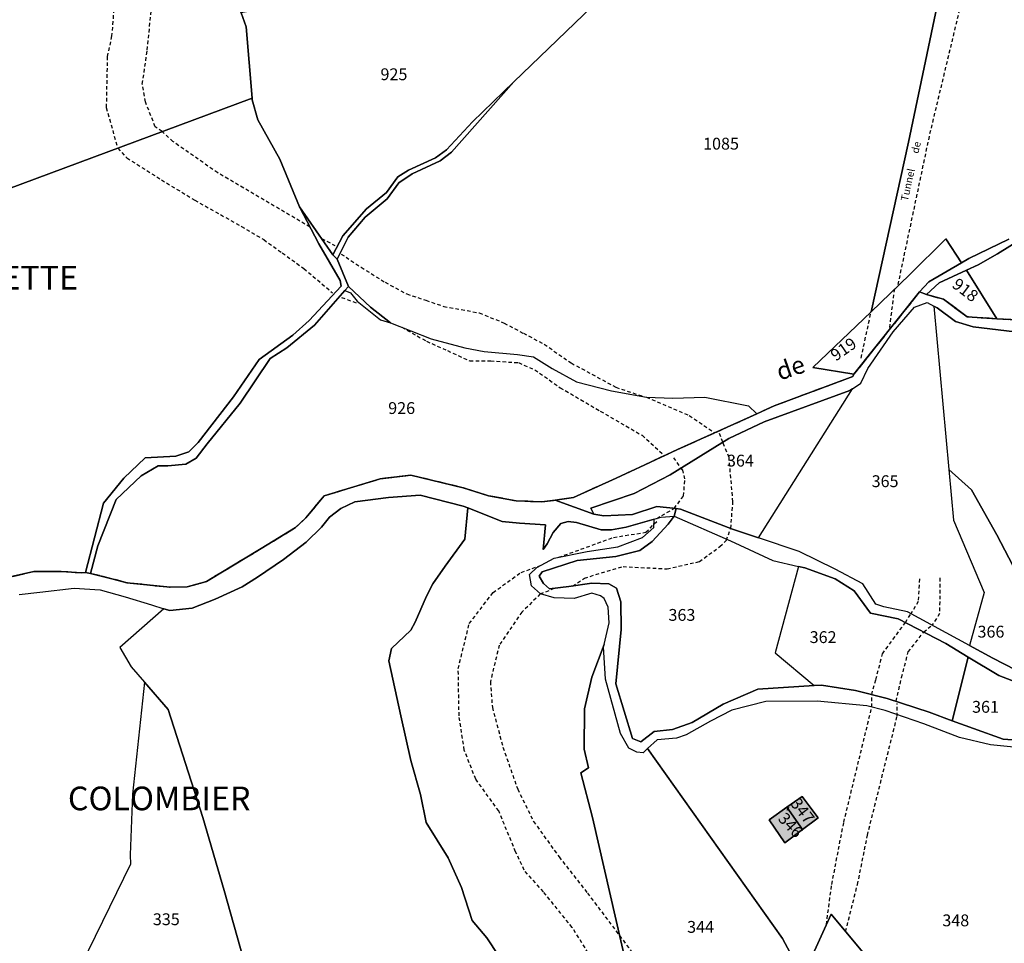
# Model space of a CAD drawing. Units: metres. Extents: x 1038205 to 1042219, y 6305895 to 6310317.
# Drawn here: x 1040009 to 1040175, y 6308749 to 6308905 of the extents above; entities that cross this region are included whole.
import ezdxf
from ezdxf.enums import TextEntityAlignment as Align

# ---------------------------------------------------------------- set-up
doc = ezdxf.new("R2010")
doc.units = ezdxf.units.M
doc.linetypes.add('TOPO1', pattern=[1, 0.6, -0.4])
doc.linetypes.add('TOPO2', pattern=[2.4, 2, -0.4])
for name, color, linetype in [('ig_cad_bati_dur', 152, 'CONTINUOUS'), ('ig_cad_bati_dur_hach', 24, 'CONTINUOUS'), ('ig_cad_detail_lineaire', 252, 'TOPO1'), ('ig_cad_divers_texte', 8, 'CONTINUOUS'), ('ig_cad_fleche_de_rattachement', 3, 'CONTINUOUS'), ('ig_cad_hydro', 140, 'CONTINUOUS'), ('ig_cad_lieudit', 7, 'ByLayer'), ('ig_cad_lieudit_texte', 210, 'CONTINUOUS'), ('ig_cad_parcel', 3, 'CONTINUOUS'), ('ig_cad_parcel_num', 3, 'CONTINUOUS'), ('ig_cad_section', 20, 'TOPO2')]:
    doc.layers.add(name, color=color, linetype=linetype)
doc.styles.add('Times New Roman', font='times.ttf')

msp = doc.modelspace()

# ---------------------------------------------------------------- hatches: boundary and pattern name
at = {"layer": 'ig_cad_bati_dur_hach'}
for points in [[(1040138.31, 6308772.31), (1040140.98, 6308768.54), (1040143.58, 6308770.51), (1040140.9, 6308774.11)], [(1040138.31, 6308772.31), (1040135.32, 6308770.2), (1040138, 6308766.29), (1040140.98, 6308768.54)]]:
    msp.add_hatch(color=256, dxfattribs=at).paths.add_polyline_path(points)

# ---------------------------------------------------------------- linework, layer by layer
at = {"layer": 'ig_cad_bati_dur'}
for points in [[(1040138.31, 6308772.31), (1040140.98, 6308768.54), (1040143.58, 6308770.51), (1040140.9, 6308774.11)], [(1040138.31, 6308772.31), (1040135.32, 6308770.2), (1040138, 6308766.29), (1040140.98, 6308768.54)]]:
    msp.add_lwpolyline(points, close=True, dxfattribs=at)
at = {"layer": 'ig_cad_detail_lineaire'}
for points in [[(1040019.48, 6308944.75), (1040019.4, 6308941.9), (1040020.29, 6308937.31), (1040021.68, 6308929.72), (1040023.2, 6308921.08), (1040024.46, 6308912.31), (1040024.7, 6308908.12), (1040024.27, 6308902.64), (1040023.53, 6308899.17), (1040023.35, 6308890.53), (1040025.29, 6308883.68)], [(1040032.79, 6308886.47), (1040031.64, 6308887.29), (1040029.96, 6308891.49), (1040029.45, 6308894.5), (1040030.27, 6308900.25), (1040031.11, 6308908.35), (1040031.29, 6308917.5), (1040029.38, 6308926.02), (1040026.67, 6308933.61), (1040026.05, 6308937.93), (1040025.93, 6308939.38)], [(1040169.57, 6308915.84), (1040162.34, 6308885.67), (1040156.99, 6308860.31)], [(1040057.78, 6308870.35), (1040042.18, 6308879.51), (1040034.63, 6308884.79), (1040032.79, 6308886.47)], [(1040025.29, 6308883.68), (1040026.83, 6308882.03), (1040032.69, 6308878.33), (1040038.3, 6308874.89), (1040046.18, 6308870.47), (1040049.96, 6308868.22), (1040053.08, 6308865.98), (1040056.73, 6308863.34), (1040061.57, 6308859.26)], [(1040059.73, 6308868.4), (1040061.98, 6308867.24)], [(1040063.02, 6308865.79), (1040066.41, 6308863.55), (1040070.45, 6308861.03), (1040074.1, 6308859.05), (1040077.36, 6308857.99), (1040080.37, 6308856.93), (1040086.37, 6308855.85), (1040090.56, 6308854.13), (1040093.81, 6308852.41), (1040097.34, 6308850.55), (1040101.88, 6308847.38), (1040109.45, 6308843.28), (1040114.15, 6308841.69)], [(1040155.69, 6308853.37), (1040156.53, 6308859.86)], [(1040063.11, 6308858.47), (1040065.6, 6308857.53)], [(1040150.86, 6308848.21), (1040152.56, 6308856.05)], [(1040073.27, 6308853.42), (1040077.45, 6308851.06), (1040080.98, 6308849.47), (1040084.76, 6308847.74), (1040088.29, 6308847.73), (1040092.99, 6308847.44), (1040095.74, 6308846.24), (1040100.03, 6308843.21), (1040106.81, 6308839.24), (1040113.86, 6308835.16), (1040117.58, 6308831.81)], [(1040114.59, 6308841.63), (1040121.84, 6308838.51), (1040126.06, 6308835.62)], [(1040127.51, 6308833.99), (1040126.76, 6308835.93)], [(1040128.84, 6308819.42), (1040129.21, 6308823.95), (1040128.55, 6308831.4), (1040127.51, 6308833.99)], [(1040120.73, 6308829.26), (1040119.01, 6308831.63)], [(1040119.28, 6308822.81), (1040120.88, 6308824.91), (1040121.09, 6308827.81), (1040120.73, 6308829.26), (1040120.48, 6308829.6)], [(1040116.33, 6308821.13), (1040119.28, 6308822.81)], [(1040099.78, 6308814.55), (1040109.05, 6308817.91), (1040114.5, 6308818.78), (1040116.33, 6308820.59)], [(1040128.1, 6308817.43), (1040128.84, 6308819.42)], [(1040102.13, 6308809.69), (1040104.12, 6308811.05), (1040110.66, 6308812.99), (1040118.09, 6308812.59), (1040123.54, 6308813.83), (1040127, 6308816.35), (1040128.1, 6308817.43)], [(1040110.67, 6308738.96), (1040109.6, 6308739.83), (1040105.83, 6308746.02), (1040102.05, 6308752.02), (1040097.2, 6308758.04), (1040093.95, 6308761.68), (1040092.51, 6308764.78), (1040089.65, 6308771.69), (1040085.78, 6308777.05), (1040083.82, 6308781.97), (1040082.95, 6308787.77), (1040082.81, 6308795.76), (1040084.67, 6308803.35), (1040088.69, 6308808.59), (1040093.43, 6308812.01), (1040096.52, 6308813.09)], [(1040160.7, 6308810.89), (1040160.5, 6308807.09), (1040159.28, 6308805.02)], [(1040164.15, 6308811.06), (1040164.12, 6308805.07), (1040162.84, 6308803.09)], [(1040096.67, 6308808.37), (1040099.22, 6308809.37)], [(1040096.67, 6308808.37), (1040093.57, 6308805.3), (1040089.73, 6308799.7), (1040088.24, 6308793.54), (1040088.57, 6308789.19), (1040090.36, 6308782.47), (1040092.85, 6308775.38), (1040095.53, 6308769.92), (1040099.85, 6308763.92), (1040104.63, 6308757.82), (1040116.86, 6308741.6), (1040120.45, 6308734.87), (1040123.85, 6308727.23), (1040125.98, 6308719.06), (1040127.08, 6308706.09), (1040127.77, 6308699.56), (1040129.36, 6308692.47), (1040132.05, 6308686.64), (1040134.56, 6308681.56), (1040137.95, 6308673.2), (1040143.19, 6308653.66), (1040159.07, 6308608.96)], [(1040158.33, 6308803.51), (1040159.28, 6308805.02)], [(1040152.65, 6308791.37), (1040153.35, 6308793.89), (1040154.47, 6308798.24), (1040158.33, 6308803.51)], [(1040161.42, 6308801.91), (1040162.84, 6308803.09)], [(1040156.77, 6308790.22), (1040157.7, 6308794.23), (1040158.82, 6308798.57), (1040161.42, 6308801.91)], [(1040152.66, 6308789.24), (1040152.65, 6308791.37)], [(1040144.99, 6308752.49), (1040145.9, 6308759.29), (1040147.94, 6308769.8), (1040152.66, 6308789.24)], [(1040156.94, 6308787.69), (1040156.96, 6308789.87)], [(1040148.24, 6308751.32), (1040150.25, 6308759.27), (1040151.93, 6308767.61), (1040156.94, 6308787.69)]]:
    msp.add_lwpolyline(points, dxfattribs=at)
at = {"layer": 'ig_cad_fleche_de_rattachement'}
msp.add_lwpolyline([(1040138.64, 6308772.18), (1040138.62, 6308772.26), (1040138.32, 6308771.76)], dxfattribs=at)
at = {"layer": 'ig_cad_hydro'}
for points in [[(1040061.63, 6308865.63), (1040062.35, 6308864.94), (1040064.23, 6308868.64), (1040067.1, 6308872.02), (1040070.81, 6308875.09), (1040072.8, 6308877.83), (1040075.02, 6308879.35), (1040079.75, 6308881.54), (1040081.65, 6308882.99), (1040092.22, 6308894.91), (1040085.21, 6308888.14), (1040080.84, 6308883.4), (1040078.98, 6308882.03), (1040074.39, 6308879.96), (1040072.6, 6308878.82), (1040070.71, 6308876.17), (1040067.31, 6308873.44), (1040063.33, 6308868.89)], [(1040019.85, 6308812), (1040020.69, 6308811.84), (1040021.95, 6308816.51), (1040025.03, 6308824.33), (1040029.28, 6308828.3), (1040032.11, 6308830.01), (1040033.78, 6308830.03), (1040036.82, 6308830.28), (1040038.55, 6308831.29), (1040040.38, 6308833.72), (1040045.95, 6308840.57), (1040051.05, 6308848.14), (1040053.84, 6308849.94), (1040058.53, 6308853.79), (1040063.67, 6308859.65), (1040064.25, 6308860.3), (1040062.35, 6308864.94), (1040061.63, 6308865.63), (1040056.02, 6308873.76), (1040059.24, 6308867.52), (1040062.88, 6308861.3), (1040063.03, 6308860.35), (1040057.63, 6308854.55), (1040054.87, 6308852.1), (1040049.19, 6308847.98), (1040044.85, 6308841.69), (1040038.89, 6308833.97), (1040037.29, 6308832.38), (1040035.11, 6308831.64), (1040029.94, 6308831.35), (1040026.3, 6308827.91), (1040022.9, 6308823.69)], [(1040063.67, 6308859.65), (1040064.59, 6308859.26), (1040065.72, 6308857.82), (1040069.66, 6308854.67), (1040071.37, 6308854.16), (1040068, 6308856.82), (1040064.25, 6308860.3)]]:
    msp.add_lwpolyline(points, close=True, dxfattribs=at)
for points in [[(1040175.79, 6308868.28), (1040169.05, 6308865.02), (1040167.82, 6308864.31), (1040162.29, 6308861.08), (1040160.73, 6308859.39), (1040161.91, 6308858.94), (1040164.07, 6308860.93), (1040168.66, 6308863.06), (1040170.63, 6308863.98), (1040173.87, 6308865.82), (1040181.78, 6308870.73)], [(1040177.18, 6308854.65), (1040173.8, 6308854.86), (1040168.76, 6308855.19), (1040164.79, 6308858.16), (1040161.91, 6308858.94), (1040160.73, 6308859.39), (1040149.65, 6308845.47), (1040149.44, 6308845.08), (1040136.15, 6308840.13), (1040133.24, 6308838.77), (1040119.84, 6308832.75), (1040114.32, 6308830.18), (1040109.47, 6308827.91), (1040102.26, 6308824.67), (1040099.19, 6308824.2), (1040105.72, 6308821.85), (1040105.18, 6308822.83), (1040112.53, 6308825.34), (1040118.6, 6308828.46), (1040128.54, 6308834.63), (1040134.5, 6308837.43), (1040148.98, 6308842.72), (1040149.39, 6308843.01), (1040150.8, 6308843.99), (1040151.97, 6308846.47), (1040156.25, 6308852.62), (1040159.88, 6308856.83), (1040162.01, 6308857.61), (1040163.14, 6308856.99), (1040163.7, 6308856.69), (1040166.83, 6308854.37), (1040169.8, 6308853.5), (1040178.25, 6308852.49)], [(1040008.67, 6308808.26), (1040012.13, 6308808.66), (1040017.94, 6308809.36), (1040022.35, 6308809.03), (1040026.53, 6308807.86), (1040030.98, 6308806.5), (1040033.1, 6308805.87), (1040034.12, 6308805.57), (1040037.87, 6308805.97), (1040041.77, 6308807.47), (1040046.31, 6308809.56), (1040048.92, 6308811.17), (1040053.3, 6308814.18), (1040057.13, 6308817.12), (1040059.69, 6308819.66), (1040061.08, 6308821.34), (1040062.97, 6308822.78), (1040065.34, 6308823.91), (1040071.04, 6308824.67), (1040076.4, 6308825.07), (1040083.67, 6308823.2), (1040084.41, 6308822.92), (1040090.25, 6308820.62), (1040093.14, 6308820.3), (1040097.54, 6308820.04), (1040097.16, 6308815.85), (1040097.83, 6308816.83), (1040098.87, 6308818.75), (1040100.15, 6308820.26), (1040101.37, 6308820.61), (1040102.81, 6308820.43), (1040106.93, 6308819.19), (1040108.68, 6308819.18), (1040111.17, 6308819.65), (1040115.93, 6308820.98), (1040117.11, 6308821.31), (1040119.29, 6308821.48), (1040119.62, 6308822.77), (1040116.33, 6308823.14), (1040112.27, 6308821.76), (1040107.42, 6308821.55), (1040105.72, 6308821.85), (1040099.19, 6308824.2), (1040096.94, 6308823.91), (1040092.62, 6308824.09), (1040087.9, 6308824.96), (1040083.62, 6308826.31), (1040074.8, 6308828.44), (1040069.6, 6308827.79), (1040060.17, 6308824.93), (1040057.06, 6308821.21), (1040055.33, 6308819.57), (1040049.54, 6308816.04), (1040040.28, 6308810.44), (1040037.03, 6308809.56), (1040034.13, 6308809.49), (1040026.86, 6308810.26), (1040024.53, 6308810.88), (1040020.69, 6308811.84), (1040019.85, 6308812), (1040019.25, 6308811.94), (1040015.73, 6308812.13), (1040011.11, 6308812.13), (1040002.87, 6308810.28)], [(1040180.78, 6308793.59), (1040173.12, 6308797.5), (1040169.16, 6308799.65), (1040158.7, 6308805.32), (1040154.72, 6308806.19), (1040153.32, 6308806.62), (1040151.16, 6308810.04), (1040146.45, 6308812.55), (1040140.37, 6308815.55), (1040133.55, 6308817.83), (1040129.15, 6308819.3), (1040120.38, 6308822.68), (1040119.62, 6308822.77), (1040119.29, 6308821.48), (1040128.78, 6308817.31), (1040135.94, 6308814.01), (1040140.28, 6308813.02), (1040141.38, 6308812.76), (1040146.47, 6308810.92), (1040149.66, 6308808.89), (1040152.42, 6308805.13), (1040157.12, 6308804.14), (1040165.15, 6308799.98), (1040168.97, 6308797.68), (1040174.13, 6308794.6), (1040187.85, 6308789.29)]]:
    msp.add_lwpolyline(points, dxfattribs=at)
at = {"layer": 'ig_cad_lieudit'}
for points in [[(1040002.87, 6308810.28), (1040011.11, 6308812.13), (1040015.73, 6308812.13), (1040019.25, 6308811.94), (1040019.85, 6308812), (1040020.69, 6308811.84), (1040021.95, 6308816.51), (1040025.03, 6308824.33), (1040029.28, 6308828.3), (1040032.11, 6308830.01), (1040033.78, 6308830.03), (1040036.82, 6308830.28), (1040038.55, 6308831.29), (1040040.38, 6308833.72), (1040045.95, 6308840.57), (1040051.05, 6308848.14), (1040053.84, 6308849.94), (1040058.53, 6308853.79), (1040063.67, 6308859.65), (1040064.25, 6308860.3), (1040062.35, 6308864.94), (1040061.63, 6308865.63), (1040056.02, 6308873.76), (1040056, 6308873.79), (1040052.7, 6308881.8), (1040048.98, 6308888.45), (1040048, 6308891.87), (1040047.99, 6308892.14), (1040047.01, 6308904.17), (1040046.16, 6308906.53)], [(1040046.16, 6308906.53), (1040047.01, 6308904.17), (1040047.99, 6308892.14), (1040048, 6308891.87), (1040048.98, 6308888.45), (1040052.7, 6308881.8), (1040056, 6308873.79), (1040056.02, 6308873.76), (1040061.63, 6308865.63), (1040062.35, 6308864.94), (1040064.25, 6308860.3), (1040063.67, 6308859.65), (1040058.53, 6308853.79), (1040053.84, 6308849.94), (1040051.05, 6308848.14), (1040045.95, 6308840.57), (1040040.38, 6308833.72), (1040038.55, 6308831.29), (1040036.82, 6308830.28), (1040033.78, 6308830.03), (1040032.11, 6308830.01), (1040029.28, 6308828.3), (1040025.03, 6308824.33), (1040021.95, 6308816.51), (1040020.69, 6308811.84), (1040024.53, 6308810.88), (1040026.86, 6308810.26), (1040034.13, 6308809.49), (1040037.03, 6308809.56), (1040040.28, 6308810.44), (1040049.54, 6308816.04), (1040055.33, 6308819.57), (1040057.06, 6308821.21), (1040060.17, 6308824.93), (1040069.6, 6308827.79), (1040074.8, 6308828.44), (1040083.62, 6308826.31), (1040087.9, 6308824.96), (1040092.62, 6308824.09), (1040096.94, 6308823.91), (1040099.19, 6308824.2), (1040102.26, 6308824.67), (1040109.47, 6308827.91), (1040114.32, 6308830.18), (1040119.84, 6308832.75), (1040133.24, 6308838.77), (1040136.15, 6308840.13), (1040149.44, 6308845.08), (1040149.65, 6308845.47), (1040160.73, 6308859.39), (1040161.91, 6308858.94), (1040164.79, 6308858.16), (1040168.76, 6308855.19), (1040173.8, 6308854.86), (1040177.18, 6308854.65)], [(1040177.18, 6308854.65), (1040173.8, 6308854.86), (1040168.76, 6308855.19), (1040164.79, 6308858.16), (1040161.91, 6308858.94), (1040160.73, 6308859.39), (1040149.65, 6308845.47), (1040149.44, 6308845.08), (1040136.15, 6308840.13), (1040133.24, 6308838.77), (1040119.84, 6308832.75), (1040114.32, 6308830.18), (1040109.47, 6308827.91), (1040102.26, 6308824.67), (1040099.19, 6308824.2), (1040105.72, 6308821.85), (1040107.42, 6308821.55), (1040112.27, 6308821.76), (1040116.33, 6308823.14), (1040119.62, 6308822.77), (1040119.29, 6308821.48), (1040118.25, 6308820.15), (1040115.58, 6308817.21), (1040113.51, 6308815.71), (1040109.45, 6308814.7), (1040102.9, 6308814.02), (1040096.96, 6308812.1), (1040096.47, 6308811.38), (1040097.19, 6308810.1), (1040098.21, 6308809.24), (1040101.49, 6308809.6), (1040105.36, 6308810.18), (1040108.25, 6308810.05), (1040109.57, 6308809.31), (1040110.3, 6308807), (1040110.33, 6308802.33), (1040109.42, 6308793.16), (1040112.27, 6308783.94), (1040113.66, 6308783.38), (1040115.92, 6308785.13), (1040119, 6308785.47), (1040122.34, 6308786.66), (1040127.57, 6308789.72), (1040133.44, 6308792.29), (1040142.93, 6308792.88), (1040144.16, 6308792.96), (1040149.91, 6308792.07), (1040155.27, 6308790.72), (1040162.33, 6308788.37), (1040166.24, 6308786.92), (1040169.82, 6308785.6), (1040174.83, 6308783.82), (1040181.95, 6308783.34)], [(1040181.95, 6308783.34), (1040174.83, 6308783.82), (1040169.82, 6308785.6), (1040166.24, 6308786.92), (1040162.33, 6308788.37), (1040155.27, 6308790.72), (1040149.91, 6308792.07), (1040144.16, 6308792.96), (1040142.93, 6308792.88), (1040133.44, 6308792.29), (1040127.57, 6308789.72), (1040122.34, 6308786.66), (1040119, 6308785.47), (1040115.92, 6308785.13), (1040113.66, 6308783.38), (1040112.27, 6308783.94), (1040109.42, 6308793.16), (1040110.33, 6308802.33), (1040110.3, 6308807), (1040109.57, 6308809.31), (1040108.25, 6308810.05), (1040105.36, 6308810.18), (1040101.49, 6308809.6), (1040098.21, 6308809.24), (1040097.19, 6308810.1), (1040096.47, 6308811.38), (1040096.96, 6308812.1), (1040102.9, 6308814.02), (1040109.45, 6308814.7), (1040113.51, 6308815.71), (1040115.58, 6308817.21), (1040118.25, 6308820.15), (1040119.29, 6308821.48), (1040119.62, 6308822.77), (1040116.33, 6308823.14), (1040112.27, 6308821.76), (1040107.42, 6308821.55), (1040105.72, 6308821.85), (1040099.19, 6308824.2), (1040096.94, 6308823.91), (1040092.62, 6308824.09), (1040087.9, 6308824.96), (1040083.62, 6308826.31), (1040074.8, 6308828.44), (1040069.6, 6308827.79), (1040060.17, 6308824.93), (1040057.06, 6308821.21), (1040055.33, 6308819.57), (1040049.54, 6308816.04), (1040040.28, 6308810.44), (1040037.03, 6308809.56), (1040034.13, 6308809.49), (1040026.86, 6308810.26), (1040024.53, 6308810.88), (1040020.69, 6308811.84), (1040019.85, 6308812), (1040019.25, 6308811.94), (1040015.73, 6308812.13), (1040011.11, 6308812.13), (1040002.87, 6308810.28)]]:
    msp.add_lwpolyline(points, dxfattribs=at)
at = {"layer": 'ig_cad_parcel'}
for points in [[(1040006.41, 6308876.62), (1040047.99, 6308892.14), (1040047.01, 6308904.17), (1040046.16, 6308906.53), (1040045.24, 6308908.25), (1040042.65, 6308908.61), (1040042.4, 6308917.99), (1040036.37, 6308921.98), (1040031.56, 6308933.06), (1040028.42, 6308938.91), (1040028.33, 6308939.08), (1040025.3, 6308940.27), (1040024.16, 6308940.84), (1040021.41, 6308943.44), (1040016.83, 6308946.56), (1040012.98, 6308948.37), (1039998.02, 6308953.1)], [(1040106.88, 6308909.07), (1040092.22, 6308894.91), (1040081.65, 6308882.99), (1040079.75, 6308881.54), (1040075.02, 6308879.35), (1040072.8, 6308877.83), (1040070.81, 6308875.09), (1040067.1, 6308872.02), (1040064.23, 6308868.64), (1040062.35, 6308864.94), (1040064.25, 6308860.3), (1040068, 6308856.82), (1040071.37, 6308854.16), (1040078.23, 6308851.46), (1040083.91, 6308849.96), (1040087.2, 6308849.32), (1040092.8, 6308848.79), (1040095.53, 6308848.4), (1040098.65, 6308846.44), (1040102.78, 6308844.17), (1040108.68, 6308842.69), (1040114.59, 6308841.63), (1040119.08, 6308841.41), (1040124.49, 6308841.61), (1040131.84, 6308840.16), (1040133.24, 6308838.77), (1040136.15, 6308840.13), (1040149.44, 6308845.08), (1040149.65, 6308845.47), (1040142.69, 6308846.6), (1040152.56, 6308856.05), (1040158.84, 6308884.67), (1040165.85, 6308918.05)], [(1040165.85, 6308918.05), (1040158.84, 6308884.67), (1040152.56, 6308856.05), (1040159.02, 6308862.26), (1040165.19, 6308868.35), (1040167.82, 6308864.31), (1040169.05, 6308865.02), (1040175.79, 6308868.28)], [(1040002.87, 6308810.28), (1040011.11, 6308812.13), (1040015.73, 6308812.13), (1040019.25, 6308811.94), (1040019.85, 6308812), (1040022.9, 6308823.69), (1040026.3, 6308827.91), (1040029.94, 6308831.35), (1040035.11, 6308831.64), (1040037.29, 6308832.38), (1040038.89, 6308833.97), (1040044.85, 6308841.69), (1040049.19, 6308847.98), (1040054.87, 6308852.1), (1040057.63, 6308854.55), (1040063.03, 6308860.35), (1040062.88, 6308861.3), (1040059.24, 6308867.52), (1040056.02, 6308873.76), (1040056, 6308873.79), (1040052.7, 6308881.8), (1040048.98, 6308888.45), (1040048, 6308891.87), (1040047.99, 6308892.14), (1040006.41, 6308876.62)], [(1040181.78, 6308870.73), (1040173.87, 6308865.82), (1040170.63, 6308863.98), (1040168.66, 6308863.06), (1040173.8, 6308854.86), (1040177.18, 6308854.65)], [(1040178.25, 6308852.49), (1040169.8, 6308853.5), (1040166.83, 6308854.37), (1040163.7, 6308856.69), (1040163.14, 6308856.99), (1040165.66, 6308829.39), (1040169.5, 6308825.97), (1040173.76, 6308818.32), (1040179.86, 6308806.68)], [(1040091.47, 6308744.44), (1040087.62, 6308750.23), (1040085.17, 6308753.19), (1040083.38, 6308758.77), (1040081.11, 6308763.75), (1040077.4, 6308769.76), (1040076.45, 6308774.5), (1040074.8, 6308780.19), (1040073.14, 6308787.77), (1040071.08, 6308797.03), (1040071.52, 6308799.15), (1040074.81, 6308802.22), (1040075.54, 6308803.6), (1040077.44, 6308808.01), (1040078.54, 6308810.06), (1040080.61, 6308813.03), (1040083.91, 6308817.6), (1040084.41, 6308822.92), (1040083.67, 6308823.2), (1040076.4, 6308825.07), (1040071.04, 6308824.67), (1040065.34, 6308823.91), (1040062.97, 6308822.78), (1040061.08, 6308821.34), (1040059.69, 6308819.66), (1040057.13, 6308817.12), (1040053.3, 6308814.18), (1040048.92, 6308811.17), (1040046.31, 6308809.56), (1040041.77, 6308807.47), (1040037.87, 6308805.97), (1040034.12, 6308805.57), (1040033.1, 6308805.87), (1040025.63, 6308799.33), (1040027.59, 6308796.04), (1040029.8, 6308793.46), (1040033.79, 6308788.81), (1040039.69, 6308770.6), (1040043.29, 6308758.26), (1040049.31, 6308736.86)], [(1040111.38, 6308744.87), (1040105.47, 6308770.58), (1040103.52, 6308778.16), (1040104.8, 6308779), (1040104.08, 6308782.15), (1040104.13, 6308788.92), (1040105.37, 6308794.3), (1040107.45, 6308799.84), (1040108.29, 6308803.45), (1040108.12, 6308806.12), (1040107.46, 6308807.58), (1040106.85, 6308808.06), (1040105.4, 6308808.49), (1040102.37, 6308807.6), (1040099, 6308807.69), (1040096.71, 6308808.37), (1040095.2, 6308809.71), (1040094.84, 6308811.65), (1040096.06, 6308812.85), (1040099.04, 6308814.41), (1040104.56, 6308815.52), (1040109.77, 6308816.33), (1040113.94, 6308817.89), (1040115.84, 6308819.58), (1040115.93, 6308820.98), (1040111.17, 6308819.65), (1040108.68, 6308819.18), (1040106.93, 6308819.19), (1040102.81, 6308820.43), (1040101.37, 6308820.61), (1040100.15, 6308820.26), (1040098.87, 6308818.75), (1040097.83, 6308816.83), (1040097.16, 6308815.85), (1040097.54, 6308820.04), (1040093.14, 6308820.3), (1040090.25, 6308820.62), (1040084.41, 6308822.92), (1040083.91, 6308817.6), (1040080.61, 6308813.03), (1040078.54, 6308810.06), (1040077.44, 6308808.01), (1040075.54, 6308803.6), (1040074.81, 6308802.22), (1040071.52, 6308799.15), (1040071.08, 6308797.03), (1040073.14, 6308787.77), (1040074.8, 6308780.19), (1040076.45, 6308774.5), (1040077.4, 6308769.76), (1040081.11, 6308763.75), (1040083.38, 6308758.77), (1040085.17, 6308753.19), (1040087.62, 6308750.23), (1040091.47, 6308744.44)], [(1040008.67, 6308808.26), (1040012.13, 6308808.66), (1040017.94, 6308809.36), (1040022.35, 6308809.03), (1040026.53, 6308807.86), (1040030.98, 6308806.5), (1040033.1, 6308805.87), (1040025.63, 6308799.33), (1040027.59, 6308796.04), (1040029.8, 6308793.46), (1040027.77, 6308774.51), (1040027.42, 6308764.26), (1040027.46, 6308762.68), (1040016.73, 6308740.77), (1040016.47, 6308741.11), (1040014.16, 6308741.98), (1040011.09, 6308741.86), (1040005.82, 6308741.59)], [(1040141.01, 6308743.74), (1040137.6, 6308750.12), (1040114.78, 6308782.23), (1040114.02, 6308781.5), (1040113, 6308781.63), (1040111.61, 6308782.31), (1040110.23, 6308784.8), (1040107.68, 6308793.95), (1040107.35, 6308799.41), (1040107.45, 6308799.84), (1040105.37, 6308794.3), (1040104.13, 6308788.92), (1040104.08, 6308782.15), (1040104.8, 6308779), (1040103.52, 6308778.16), (1040105.47, 6308770.58), (1040111.38, 6308744.87)], [(1040176.65, 6308782.48), (1040172.71, 6308782.87), (1040167.5, 6308784.11), (1040161.43, 6308786.44), (1040154.9, 6308788.66), (1040151.82, 6308789.47), (1040143.43, 6308790.23), (1040134.76, 6308790.17), (1040129.01, 6308788.74), (1040125.42, 6308786.88), (1040121.3, 6308784.55), (1040119.67, 6308783.97), (1040116.4, 6308783.73), (1040114.78, 6308782.23), (1040137.6, 6308750.12), (1040141.01, 6308743.74), (1040145.8, 6308754.25), (1040157.52, 6308740.19), (1040159.64, 6308722.44), (1040158.5, 6308704.24), (1040169.71, 6308685.23), (1040169.75, 6308685.24), (1040182.8, 6308689.77)], [(1040157.52, 6308740.19), (1040145.8, 6308754.25), (1040141.01, 6308743.74)]]:
    msp.add_lwpolyline(points, dxfattribs=at)
for points in [[(1040047.99, 6308892.14), (1040048, 6308891.87), (1040048.98, 6308888.45), (1040052.7, 6308881.8), (1040056, 6308873.79), (1040056.02, 6308873.76), (1040061.63, 6308865.63), (1040063.33, 6308868.89), (1040067.31, 6308873.44), (1040070.71, 6308876.17), (1040072.6, 6308878.82), (1040074.39, 6308879.96), (1040078.98, 6308882.03), (1040080.84, 6308883.4), (1040085.21, 6308888.14), (1040092.22, 6308894.91), (1040106.88, 6308909.07), (1040109.13, 6308912.51), (1040110.08, 6308916.54), (1040103.19, 6308915.45), (1040070.34, 6308911.22), (1040046.16, 6308906.53), (1040047.01, 6308904.17)], [(1040152.56, 6308856.05), (1040142.69, 6308846.6), (1040149.65, 6308845.47), (1040160.73, 6308859.39), (1040162.29, 6308861.08), (1040167.82, 6308864.31), (1040165.19, 6308868.35), (1040159.02, 6308862.26)], [(1040168.66, 6308863.06), (1040164.07, 6308860.93), (1040161.91, 6308858.94), (1040164.79, 6308858.16), (1040168.76, 6308855.19), (1040173.8, 6308854.86)], [(1040071.37, 6308854.16), (1040078.23, 6308851.46), (1040083.91, 6308849.96), (1040087.2, 6308849.32), (1040092.8, 6308848.79), (1040095.53, 6308848.4), (1040098.65, 6308846.44), (1040102.78, 6308844.17), (1040108.68, 6308842.69), (1040114.59, 6308841.63), (1040119.08, 6308841.41), (1040124.49, 6308841.61), (1040131.84, 6308840.16), (1040133.24, 6308838.77), (1040119.84, 6308832.75), (1040114.32, 6308830.18), (1040109.47, 6308827.91), (1040102.26, 6308824.67), (1040099.19, 6308824.2), (1040096.94, 6308823.91), (1040092.62, 6308824.09), (1040087.9, 6308824.96), (1040083.62, 6308826.31), (1040074.8, 6308828.44), (1040069.6, 6308827.79), (1040060.17, 6308824.93), (1040057.06, 6308821.21), (1040055.33, 6308819.57), (1040049.54, 6308816.04), (1040040.28, 6308810.44), (1040037.03, 6308809.56), (1040034.13, 6308809.49), (1040026.86, 6308810.26), (1040024.53, 6308810.88), (1040020.69, 6308811.84), (1040021.95, 6308816.51), (1040025.03, 6308824.33), (1040029.28, 6308828.3), (1040032.11, 6308830.01), (1040033.78, 6308830.03), (1040036.82, 6308830.28), (1040038.55, 6308831.29), (1040040.38, 6308833.72), (1040045.95, 6308840.57), (1040051.05, 6308848.14), (1040053.84, 6308849.94), (1040058.53, 6308853.79), (1040063.67, 6308859.65), (1040064.59, 6308859.26), (1040065.72, 6308857.82), (1040069.66, 6308854.67)], [(1040165.66, 6308829.39), (1040166.44, 6308820.85), (1040171.64, 6308808.59), (1040169.16, 6308799.65), (1040158.7, 6308805.32), (1040154.72, 6308806.19), (1040153.32, 6308806.62), (1040151.16, 6308810.04), (1040146.45, 6308812.55), (1040140.37, 6308815.55), (1040133.55, 6308817.83), (1040149.39, 6308843.01), (1040150.8, 6308843.99), (1040151.97, 6308846.47), (1040156.25, 6308852.62), (1040159.88, 6308856.83), (1040162.01, 6308857.61), (1040163.14, 6308856.99)], [(1040149.39, 6308843.01), (1040148.98, 6308842.72), (1040134.5, 6308837.43), (1040128.54, 6308834.63), (1040118.6, 6308828.46), (1040112.53, 6308825.34), (1040105.18, 6308822.83), (1040105.72, 6308821.85), (1040107.42, 6308821.55), (1040112.27, 6308821.76), (1040116.33, 6308823.14), (1040119.62, 6308822.77), (1040120.38, 6308822.68), (1040129.15, 6308819.3), (1040133.55, 6308817.83)], [(1040188.23, 6308790.73), (1040188.07, 6308793.18), (1040184.77, 6308798.78), (1040179.86, 6308806.68), (1040173.76, 6308818.32), (1040169.5, 6308825.97), (1040165.66, 6308829.39), (1040166.44, 6308820.85), (1040171.64, 6308808.59), (1040169.16, 6308799.65), (1040173.12, 6308797.5), (1040180.78, 6308793.59), (1040186.62, 6308791.13)], [(1040140.28, 6308813.02), (1040136.35, 6308798.4), (1040142.93, 6308792.88), (1040133.44, 6308792.29), (1040127.57, 6308789.72), (1040122.34, 6308786.66), (1040119, 6308785.47), (1040115.92, 6308785.13), (1040113.66, 6308783.38), (1040112.27, 6308783.94), (1040109.42, 6308793.16), (1040110.33, 6308802.33), (1040110.3, 6308807), (1040109.57, 6308809.31), (1040108.25, 6308810.05), (1040105.36, 6308810.18), (1040101.49, 6308809.6), (1040098.21, 6308809.24), (1040097.19, 6308810.1), (1040096.47, 6308811.38), (1040096.96, 6308812.1), (1040102.9, 6308814.02), (1040109.45, 6308814.7), (1040113.51, 6308815.71), (1040115.58, 6308817.21), (1040118.25, 6308820.15), (1040119.29, 6308821.48), (1040128.78, 6308817.31), (1040135.94, 6308814.01)], [(1040140.28, 6308813.02), (1040136.35, 6308798.4), (1040142.93, 6308792.88), (1040144.16, 6308792.96), (1040149.91, 6308792.07), (1040155.27, 6308790.72), (1040162.33, 6308788.37), (1040166.24, 6308786.92), (1040168.97, 6308797.68), (1040165.15, 6308799.98), (1040157.12, 6308804.14), (1040152.42, 6308805.13), (1040149.66, 6308808.89), (1040146.47, 6308810.92), (1040141.38, 6308812.76)], [(1040168.97, 6308797.68), (1040166.24, 6308786.92), (1040169.82, 6308785.6), (1040174.83, 6308783.82), (1040181.95, 6308783.34), (1040187.85, 6308789.29), (1040174.13, 6308794.6)], [(1040029.8, 6308793.46), (1040027.77, 6308774.51), (1040027.42, 6308764.26), (1040027.46, 6308762.68), (1040016.73, 6308740.77), (1040017.43, 6308739.95), (1040023.12, 6308731.08), (1040027.76, 6308726.39), (1040032.81, 6308722.43), (1040036.31, 6308720.35), (1040037.71, 6308719.69), (1040037.66, 6308727.41), (1040049.33, 6308736.79), (1040049.31, 6308736.86), (1040043.29, 6308758.26), (1040039.69, 6308770.6), (1040033.79, 6308788.81)], [(1040138.31, 6308772.31), (1040140.9, 6308774.11), (1040143.58, 6308770.51), (1040140.98, 6308768.54), (1040138, 6308766.29), (1040135.32, 6308770.2)], [(1040138.31, 6308772.31), (1040140.98, 6308768.54), (1040143.58, 6308770.51), (1040140.9, 6308774.11)], [(1040138.31, 6308772.31), (1040135.32, 6308770.2), (1040138, 6308766.29), (1040140.98, 6308768.54)]]:
    msp.add_lwpolyline(points, close=True, dxfattribs=at)
at = {"layer": 'ig_cad_section'}
for points in [[(1040002.87, 6308810.28), (1040011.11, 6308812.13), (1040015.73, 6308812.13), (1040019.25, 6308811.94), (1040019.85, 6308812), (1040020.69, 6308811.84), (1040024.53, 6308810.88), (1040026.86, 6308810.26), (1040034.13, 6308809.49), (1040037.03, 6308809.56), (1040040.28, 6308810.44), (1040049.54, 6308816.04), (1040055.33, 6308819.57), (1040057.06, 6308821.21), (1040060.17, 6308824.93), (1040069.6, 6308827.79), (1040074.8, 6308828.44), (1040083.62, 6308826.31), (1040087.9, 6308824.96), (1040092.62, 6308824.09), (1040096.94, 6308823.91), (1040099.19, 6308824.2), (1040102.26, 6308824.67), (1040109.47, 6308827.91), (1040114.32, 6308830.18), (1040119.84, 6308832.75), (1040133.24, 6308838.77), (1040136.15, 6308840.13), (1040149.44, 6308845.08), (1040149.65, 6308845.47), (1040160.73, 6308859.39), (1040161.91, 6308858.94), (1040164.79, 6308858.16), (1040168.76, 6308855.19), (1040173.8, 6308854.86), (1040177.18, 6308854.65)], [(1040002.87, 6308810.28), (1040011.11, 6308812.13), (1040015.73, 6308812.13), (1040019.25, 6308811.94), (1040019.85, 6308812), (1040020.69, 6308811.84), (1040024.53, 6308810.88), (1040026.86, 6308810.26), (1040034.13, 6308809.49), (1040037.03, 6308809.56), (1040040.28, 6308810.44), (1040049.54, 6308816.04), (1040055.33, 6308819.57), (1040057.06, 6308821.21), (1040060.17, 6308824.93), (1040069.6, 6308827.79), (1040074.8, 6308828.44), (1040083.62, 6308826.31), (1040087.9, 6308824.96), (1040092.62, 6308824.09), (1040096.94, 6308823.91), (1040099.19, 6308824.2), (1040102.26, 6308824.67), (1040109.47, 6308827.91), (1040114.32, 6308830.18), (1040119.84, 6308832.75), (1040133.24, 6308838.77), (1040136.15, 6308840.13), (1040149.44, 6308845.08), (1040149.65, 6308845.47), (1040160.73, 6308859.39), (1040161.91, 6308858.94), (1040164.79, 6308858.16), (1040168.76, 6308855.19), (1040173.8, 6308854.86), (1040177.18, 6308854.65)], [(1040002.87, 6308810.28), (1040011.11, 6308812.13), (1040015.73, 6308812.13), (1040019.25, 6308811.94), (1040019.85, 6308812), (1040020.69, 6308811.84), (1040024.53, 6308810.88), (1040026.86, 6308810.26), (1040034.13, 6308809.49), (1040037.03, 6308809.56), (1040040.28, 6308810.44), (1040049.54, 6308816.04), (1040055.33, 6308819.57), (1040057.06, 6308821.21), (1040060.17, 6308824.93), (1040069.6, 6308827.79), (1040074.8, 6308828.44), (1040083.62, 6308826.31), (1040087.9, 6308824.96), (1040092.62, 6308824.09), (1040096.94, 6308823.91), (1040099.19, 6308824.2), (1040102.26, 6308824.67), (1040109.47, 6308827.91), (1040114.32, 6308830.18), (1040119.84, 6308832.75), (1040133.24, 6308838.77), (1040136.15, 6308840.13), (1040149.44, 6308845.08), (1040149.65, 6308845.47), (1040160.73, 6308859.39), (1040161.91, 6308858.94), (1040164.79, 6308858.16), (1040168.76, 6308855.19), (1040173.8, 6308854.86), (1040177.18, 6308854.65)], [(1040177.18, 6308854.65), (1040173.8, 6308854.86), (1040168.76, 6308855.19), (1040164.79, 6308858.16), (1040161.91, 6308858.94), (1040160.73, 6308859.39), (1040149.65, 6308845.47), (1040149.44, 6308845.08), (1040136.15, 6308840.13), (1040133.24, 6308838.77), (1040119.84, 6308832.75), (1040114.32, 6308830.18), (1040109.47, 6308827.91), (1040102.26, 6308824.67), (1040099.19, 6308824.2), (1040096.94, 6308823.91), (1040092.62, 6308824.09), (1040087.9, 6308824.96), (1040083.62, 6308826.31), (1040074.8, 6308828.44), (1040069.6, 6308827.79), (1040060.17, 6308824.93), (1040057.06, 6308821.21), (1040055.33, 6308819.57), (1040049.54, 6308816.04), (1040040.28, 6308810.44), (1040037.03, 6308809.56), (1040034.13, 6308809.49), (1040026.86, 6308810.26), (1040024.53, 6308810.88), (1040020.69, 6308811.84), (1040019.85, 6308812), (1040019.25, 6308811.94), (1040015.73, 6308812.13), (1040011.11, 6308812.13), (1040002.87, 6308810.28)], [(1040177.18, 6308854.65), (1040173.8, 6308854.86), (1040168.76, 6308855.19), (1040164.79, 6308858.16), (1040161.91, 6308858.94), (1040160.73, 6308859.39), (1040149.65, 6308845.47), (1040149.44, 6308845.08), (1040136.15, 6308840.13), (1040133.24, 6308838.77), (1040119.84, 6308832.75), (1040114.32, 6308830.18), (1040109.47, 6308827.91), (1040102.26, 6308824.67), (1040099.19, 6308824.2), (1040096.94, 6308823.91), (1040092.62, 6308824.09), (1040087.9, 6308824.96), (1040083.62, 6308826.31), (1040074.8, 6308828.44), (1040069.6, 6308827.79), (1040060.17, 6308824.93), (1040057.06, 6308821.21), (1040055.33, 6308819.57), (1040049.54, 6308816.04), (1040040.28, 6308810.44), (1040037.03, 6308809.56), (1040034.13, 6308809.49), (1040026.86, 6308810.26), (1040024.53, 6308810.88), (1040020.69, 6308811.84), (1040019.85, 6308812), (1040019.25, 6308811.94), (1040015.73, 6308812.13), (1040011.11, 6308812.13), (1040002.87, 6308810.28)], [(1040177.18, 6308854.65), (1040173.8, 6308854.86), (1040168.76, 6308855.19), (1040164.79, 6308858.16), (1040161.91, 6308858.94), (1040160.73, 6308859.39), (1040149.65, 6308845.47), (1040149.44, 6308845.08), (1040136.15, 6308840.13), (1040133.24, 6308838.77), (1040119.84, 6308832.75), (1040114.32, 6308830.18), (1040109.47, 6308827.91), (1040102.26, 6308824.67), (1040099.19, 6308824.2), (1040096.94, 6308823.91), (1040092.62, 6308824.09), (1040087.9, 6308824.96), (1040083.62, 6308826.31), (1040074.8, 6308828.44), (1040069.6, 6308827.79), (1040060.17, 6308824.93), (1040057.06, 6308821.21), (1040055.33, 6308819.57), (1040049.54, 6308816.04), (1040040.28, 6308810.44), (1040037.03, 6308809.56), (1040034.13, 6308809.49), (1040026.86, 6308810.26), (1040024.53, 6308810.88), (1040020.69, 6308811.84), (1040019.85, 6308812), (1040019.25, 6308811.94), (1040015.73, 6308812.13), (1040011.11, 6308812.13), (1040002.87, 6308810.28)]]:
    msp.add_lwpolyline(points, dxfattribs=at)

# ---------------------------------------------------------------- texts
at = {"layer": 'ig_cad_divers_texte', "style": 'Times New Roman'}
for s, height, rotation, p in [('Tunnel       de', 1.25, 77.5, (1040159.13, 6308874.56)), ('de', 3, 18.8, (1040137.44, 6308843.49))]:
    msp.add_text(s, height=height, rotation=rotation, dxfattribs=at).set_placement(p, align=Align.BOTTOM_LEFT)
at = {"layer": 'ig_cad_lieudit_texte', "style": 'Times New Roman'}
for s, p in [('COLOMBETTE', (1039983.09, 6308858.54)), ('COLOMBIER', (1040016.88, 6308770.56))]:
    msp.add_text(s, height=4, dxfattribs=at).set_placement(p, align=Align.BOTTOM_LEFT)
at = {"layer": 'ig_cad_parcel_num', "style": 'Times New Roman'}
for s, p in [('925', (1040069.68, 6308894.54)), ('1085', (1040124.17, 6308882.81)), ('926', (1040070.98, 6308838.14)), ('364', (1040128.2, 6308829.26)), ('365', (1040152.64, 6308825.78)), ('363', (1040118.32, 6308803.19)), ('366', (1040170.52, 6308800.36)), ('362', (1040142.17, 6308799.44)), ('361', (1040169.6, 6308787.66)), ('335', (1040031.23, 6308751.77)), ('348', (1040164.58, 6308751.58)), ('344', (1040121.47, 6308750.48))]:
    msp.add_text(s, height=2, dxfattribs=at).set_placement(p, align=Align.BOTTOM_LEFT)
for s, rotation, p in [('918', 322.8, (1040165.68, 6308859.8)), ('919', 34.8, (1040146.94, 6308847.09)), ('347', 307.4, (1040138.3, 6308772.55)), ('346', 312.8, (1040136.23, 6308769.86))]:
    msp.add_text(s, height=2, rotation=rotation, dxfattribs=at).set_placement(p, align=Align.BOTTOM_LEFT)

doc.saveas('drawing.dxf')
